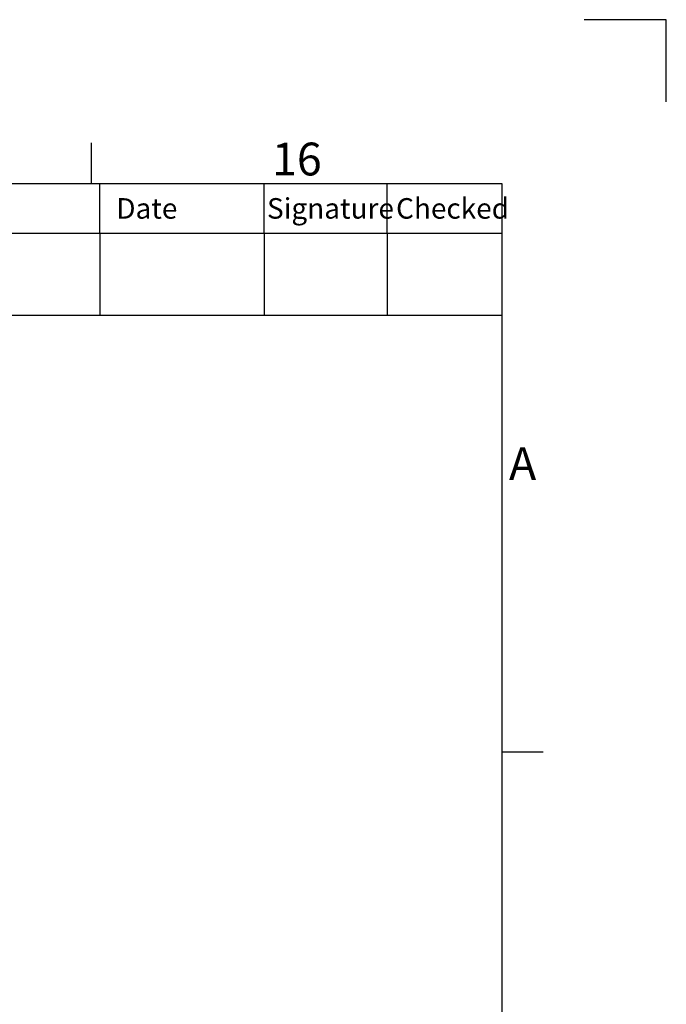
# Model space of a CAD drawing. Units: millimetres. Extents: x 63 to 8560, y 73 to 6155.
# Drawn here: x 7772 to 8560, y 4955 to 6155 of the extents above; entities that cross this region are included whole.
import ezdxf
from ezdxf.enums import TextEntityAlignment as Align

# ---------------------------------------------------------------- set-up
doc = ezdxf.new("R2010")
doc.units = ezdxf.units.MM
doc.header["$LTSCALE"] = 5
doc.layers.add('Dimensions', color=7, linetype='Continuous')
doc.layers.add('Title Block', color=7, linetype='Continuous')
doc.styles.add('ISO Proportional', font='ARIALN.TTF', dxfattribs={"width": 0.8})

# ---------------------------------------------------------------- blocks, each defined once
blk = doc.blocks.new('ISO A1 title block')
at = {"layer": 'Title Block'}
for p, q in [((840, 594), (830, 594)), ((840, 584), (840, 594)), ((770, 574), (770, 579)), ((820, 574), (20, 574)), ((771, 568), (771, 574)), ((791, 568), (791, 574)), ((806, 568), (806, 574)), ((820, 20), (820, 574)), ((650, 568), (820, 568)), ((820, 504.75), (825, 504.75))]:
    blk.add_line(p, q, dxfattribs=at)
at = {"layer": 'Title Block', "style": 'ISO Proportional'}
for s, p in [('16', (795, 576.5)), ('A', (822.5, 539.375))]:
    blk.add_text(s, height=4, dxfattribs=at).set_placement(p, align=Align.MIDDLE)
for s, p in [('Date', (773, 571)), ('Signature', (791.361, 571)), ('Checked', (807.083, 571))]:
    blk.add_text(s, height=2.5, dxfattribs=at).set_placement(p, align=Align.MIDDLE_LEFT)
at = {"layer": 'Title Block', "style": 'ISO Proportional', "flags": 8}
for tag, p in [('FILENAME', (747, 43)), ('DATE', (772, 43)), ('SCALE', (802, 43)), ('EDITION', (787, 23)), ('SHEET', (802, 23))]:
    blk.add_attdef(tag, text='', height=2.5, dxfattribs=at).set_placement(p, align=Align.MIDDLE_LEFT)
blk.add_attdef('DRAWING_NUMBER', text='', height=3, dxfattribs=at).set_placement((755, 25), align=Align.MIDDLE)

msp = doc.modelspace()

# ---------------------------------------------------------------- linework, layer by layer
at = {"layer": 'Dimensions'}
for p, q in [((7870, 5894.8), (7870, 5794.8)), ((8070, 5894.8), (8070, 5794.8)), ((8220, 5894.8), (8220, 5794.8)), ((6660, 5794.8), (8360, 5794.8))]:
    msp.add_line(p, q, dxfattribs=at)

# ---------------------------------------------------------------- block references
at = {"layer": 'Title Block', "xscale": 10, "yscale": 10, "zscale": 10}
msp.add_blockref('ISO A1 title block', (160, 214.8), dxfattribs=at)

doc.saveas('drawing.dxf')
